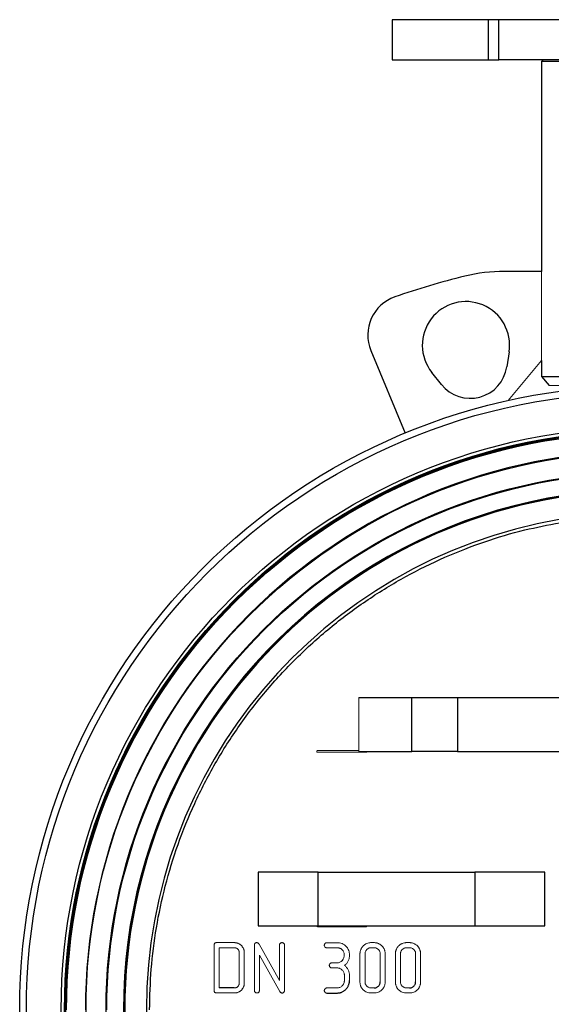
# Model space of a CAD drawing. Units: millimetres. Extents: x 0 to 297, y -3 to 345.
# Drawn here: x 54 to 70, y 210 to 239 of the extents above; entities that cross this region are included whole.
import ezdxf

# ---------------------------------------------------------------- set-up
doc = ezdxf.new("R2010")
doc.units = ezdxf.units.MM

msp = doc.modelspace()

# ---------------------------------------------------------------- linework, layer by layer
at = {"color": 7, "linetype": 'Continuous', "lineweight": 25}
for p, q in [((65.307, 239.183), (65.307, 237.983)), ((68.168, 239.183), (65.307, 239.183)), ((68.477, 239.183), (68.168, 239.183)), ((68.168, 239.183), (68.168, 237.983)), ((77.137, 239.183), (68.477, 239.183)), ((68.477, 237.983), (68.477, 239.183)), ((65.307, 237.983), (68.168, 237.983)), ((68.168, 237.983), (68.477, 237.983)), ((77.137, 237.983), (68.477, 237.983)), ((69.807, 237.983), (69.757, 237.933)), ((69.757, 237.933), (69.757, 231.683)), ((75.857, 237.933), (69.757, 237.933)), ((69.757, 231.683), (68.654, 231.683)), ((64.669, 229.331), (65.689, 226.867)), ((68.787, 229.291), (68.719, 228.838)), ((69.757, 229.029), (69.757, 228.551)), ((66.771, 228.316), (66.485, 228.674)), ((69.757, 228.551), (69.982, 228.283)), ((69.757, 228.551), (75.857, 228.551)), ((64.307, 218.983), (65.89, 218.983)), ((65.89, 218.983), (67.251, 218.983)), ((65.89, 217.383), (65.89, 218.983)), ((67.251, 218.983), (67.251, 217.383)), ((67.251, 218.983), (71.409, 218.983)), ((64.307, 217.383), (65.89, 217.383)), ((67.251, 217.383), (65.89, 217.383)), ((67.251, 217.383), (71.409, 217.383)), ((61.307, 213.783), (61.307, 212.183)), ((63.098, 213.783), (61.307, 213.783)), ((63.098, 213.783), (67.765, 213.783)), ((63.098, 212.183), (63.098, 213.783)), ((69.856, 213.783), (67.765, 213.783)), ((67.765, 213.783), (67.765, 212.183)), ((69.856, 212.183), (69.856, 213.783)), ((61.307, 212.183), (63.098, 212.183)), ((63.098, 212.183), (67.765, 212.183)), ((67.765, 212.183), (69.856, 212.183)), ((60.601, 210.332), (60.151, 210.332)), ((63.357, 210.181), (63.657, 210.181))]:
    msp.add_line(p, q, dxfattribs=at)
at = {"color": 144, "linetype": 'Continuous', "lineweight": 18}
for p, q in [((69.757, 229.029), (69.757, 231.683)), ((68.757, 227.837), (69.757, 229.029)), ((69.982, 228.283), (75.632, 228.283)), ((64.307, 218.983), (64.307, 217.383)), ((64.307, 217.408), (63.082, 217.408)), ((63.082, 217.358), (64.532, 217.358)), ((63.082, 212.158), (64.532, 212.158)), ((60, 211.607), (60, 210.258)), ((60.601, 211.683), (60.076, 211.683)), ((60.151, 210.332), (60.151, 211.532)), ((60.151, 211.532), (60.601, 211.532)), ((61.198, 211.6), (61.198, 210.258)), ((61.945, 210.556), (61.34, 211.635)), ((61.945, 211.607), (61.945, 210.556)), ((62.097, 210.267), (62.097, 211.607)), ((63.657, 211.681), (63.357, 211.681)), ((63.357, 211.53), (63.657, 211.53)), ((64.766, 211.683), (64.676, 211.683)), ((64.676, 211.532), (64.766, 211.532)), ((65.822, 211.683), (65.732, 211.683)), ((65.732, 211.532), (65.822, 211.532)), ((60.75, 211.383), (60.75, 210.484)), ((60.899, 210.484), (60.899, 211.383)), ((61.349, 211.308), (61.956, 210.229)), ((61.349, 210.258), (61.349, 211.308)), ((64.345, 211.352), (64.345, 210.512)), ((64.496, 210.512), (64.496, 211.352)), ((64.946, 211.352), (64.946, 210.512)), ((65.095, 210.512), (65.095, 211.352)), ((65.401, 211.352), (65.401, 210.512)), ((65.552, 210.512), (65.552, 211.352)), ((66.002, 211.352), (66.002, 210.512)), ((66.151, 210.512), (66.151, 211.352)), ((63.657, 211.08), (63.506, 211.08)), ((63.506, 210.931), (63.657, 210.931)), ((63.881, 210.707), (63.881, 210.556)), ((64.032, 210.556), (64.032, 210.707)), ((60.076, 210.183), (60.601, 210.183)), ((63.657, 210.332), (63.357, 210.332)), ((64.766, 210.332), (64.676, 210.332)), ((64.676, 210.183), (64.766, 210.183)), ((65.822, 210.332), (65.732, 210.332)), ((65.732, 210.183), (65.822, 210.183))]:
    msp.add_line(p, q, dxfattribs=at)
at = {"color": 7, "linetype": 'Continuous', "lineweight": 25}
for radius in [18.6, 18.4, 17.362, 17.264, 17.25, 17.225, 16.624, 16.026]:
    msp.add_circle((72.807, 209.683), radius, dxfattribs=at)
for centre, radius, start, end in [((72.807, 209.683), 22.5, 103.7291, 109.2704), ((68.654, 226.683), 5, 90, 103.7291), ((65.778, 229.79), 1.2, 109.2704, 202.5), ((67.502, 229.485), 1.3, 351.4218, 218.5782), ((67.631, 229.002), 1.1, 218.5782, 351.4218), ((72.807, 209.683), 15.509, 89.1779, 270.8853), ((72.807, 209.683), 15.47, 90.9859, 269.0141), ((72.807, 209.683), 14.825, 99.8012, 260.1988)]:
    msp.add_arc(centre, radius, start, end, dxfattribs=at)
for points, knots in [([(55.567, 209.683), (55.567, 214.255), (57.384, 218.641), (63.85, 225.107), (68.235, 226.923), (77.38, 226.923), (81.765, 225.107), (88.231, 218.641), (90.047, 214.255), (90.047, 209.683)], [0, 0, 0, 0, 0.25, 0.25, 0.5, 0.5, 0.75, 0.75, 1, 1, 1, 1]), ([(55.602, 209.683), (55.602, 214.246), (57.415, 218.623), (63.868, 225.076), (68.244, 226.888), (77.37, 226.888), (81.747, 225.076), (88.2, 218.623), (90.012, 214.246), (90.012, 209.683)], [0, 0, 0, 0, 0.25, 0.25, 0.5, 0.5, 0.75, 0.75, 1, 1, 1, 1]), ([(89.452, 209.683), (89.452, 214.098), (87.698, 218.331), (81.455, 224.574), (77.222, 226.328), (68.393, 226.328), (64.159, 224.574), (57.917, 218.331), (56.163, 214.098), (56.163, 209.683)], [0, 0, 0, 0, 0.25, 0.25, 0.5, 0.5, 0.75, 0.75, 1, 1, 1, 1]), ([(56.802, 209.683), (56.802, 213.928), (58.488, 217.999), (64.491, 224.003), (68.563, 225.689), (77.052, 225.689), (81.124, 224.003), (87.127, 217.999), (88.813, 213.928), (88.813, 209.683)], [0, 0, 0, 0, 0.25, 0.25, 0.5, 0.5, 0.75, 0.75, 1, 1, 1, 1]), ([(71.289, 225.097), (67.463, 224.72), (63.913, 222.934), (58.749, 217.236), (57.319, 213.528), (57.319, 205.838), (58.749, 202.131), (63.913, 196.433), (67.463, 194.646), (71.289, 194.269)], [0, 0, 0, 0, 0.25, 0.25, 0.5, 0.5, 0.75, 0.75, 1, 1, 1, 1]), ([(63.657, 210.181), (63.67, 210.181), (63.695, 210.182), (63.732, 210.188), (63.768, 210.196), (63.802, 210.208), (63.834, 210.223), (63.865, 210.242), (63.895, 210.265), (63.923, 210.29), (63.948, 210.318), (63.971, 210.348), (63.99, 210.379), (64.006, 210.411), (64.017, 210.446), (64.026, 210.481), (64.032, 210.518), (64.032, 210.543), (64.032, 210.556)], [0, 0, 0, 0, 0.0645797, 0.1276189, 0.1895663, 0.2504426, 0.3112881, 0.3723351, 0.4349233, 0.4996305, 0.5643377, 0.6269258, 0.6887119, 0.7495574, 0.8104337, 0.8723811, 0.9354203, 1, 1, 1, 1]), ([(64.766, 210.332), (64.778, 210.333), (64.802, 210.334), (64.835, 210.345), (64.867, 210.361), (64.894, 210.384), (64.917, 210.412), (64.934, 210.443), (64.944, 210.477), (64.945, 210.5), (64.946, 210.512)], [0, 0, 0, 0, 0.127297, 0.250472, 0.372455, 0.499896, 0.627337, 0.74985, 0.872703, 1, 1, 1, 1]), ([(65.822, 210.332), (65.834, 210.333), (65.857, 210.334), (65.891, 210.345), (65.922, 210.361), (65.95, 210.384), (65.973, 210.412), (65.99, 210.443), (66, 210.477), (66.001, 210.5), (66.002, 210.512)], [0, 0, 0, 0, 0.127297, 0.250472, 0.372455, 0.499896, 0.627337, 0.74985, 0.872703, 1, 1, 1, 1])]:
    msp.add_open_spline(points, degree=3, knots=knots, dxfattribs=at)
at = {"color": 8, "linetype": 'Continuous', "lineweight": 25}
msp.add_open_spline([(58.077, 209.683), (58.087, 210.087), (58.106, 210.904), (58.266, 212.138), (58.53, 213.382), (58.91, 214.623), (59.406, 215.845), (60.018, 217.033), (60.742, 218.169), (61.57, 219.238), (62.492, 220.227), (63.497, 221.124), (64.57, 221.919), (65.697, 222.605), (66.861, 223.18), (68.047, 223.64), (69.191, 223.984), (69.948, 224.127), (70.297, 224.192)], degree=3, knots=[0, 0, 0, 0, 0.058702, 0.118996, 0.180724, 0.2437, 0.307712, 0.372524, 0.43788, 0.503511, 0.569142, 0.634498, 0.69931, 0.763322, 0.826298, 0.888026, 0.94832, 1, 1, 1, 1], dxfattribs=at)
at = {"color": 144, "linetype": 'Continuous', "lineweight": 18}
for points, knots in [([(63.082, 217.408), (63.081, 217.408), (63.077, 217.408), (63.073, 217.407), (63.068, 217.404), (63.063, 217.4), (63.059, 217.393), (63.057, 217.383), (63.059, 217.373), (63.064, 217.365), (63.071, 217.36), (63.078, 217.359), (63.081, 217.358), (63.082, 217.358)], [0, 0, 0, 0, 0.06385, 0.125248, 0.186739, 0.250857, 0.375328, 0.500524, 0.624995, 0.75019, 0.879752, 0.939709, 1, 1, 1, 1]), ([(64.532, 217.358), (64.534, 217.358), (64.537, 217.359), (64.542, 217.36), (64.546, 217.362), (64.551, 217.367), (64.556, 217.373), (64.557, 217.38), (64.557, 217.383)], [0, 0, 0, 0, 0.127567, 0.250235, 0.373088, 0.501189, 0.749871, 1, 1, 1, 1]), ([(63.057, 212.183), (63.057, 212.182), (63.058, 212.178), (63.059, 212.174), (63.061, 212.169), (63.065, 212.165), (63.069, 212.162), (63.073, 212.16), (63.078, 212.159), (63.081, 212.158), (63.082, 212.158)], [0, 0, 0, 0, 0.127117, 0.249484, 0.372218, 0.50039, 0.629599, 0.760173, 0.879755, 1, 1, 1, 1]), ([(64.532, 212.158), (64.534, 212.158), (64.537, 212.159), (64.542, 212.16), (64.546, 212.162), (64.551, 212.167), (64.556, 212.173), (64.557, 212.18), (64.557, 212.183)], [0, 0, 0, 0, 0.127567, 0.250235, 0.373088, 0.501189, 0.749871, 1, 1, 1, 1]), ([(60.076, 211.683), (60.071, 211.683), (60.061, 211.683), (60.045, 211.68), (60.031, 211.674), (60.018, 211.665), (60.009, 211.652), (60.003, 211.637), (60, 211.622), (60, 211.612), (60, 211.607)], [0, 0, 0, 0, 0.125038, 0.250096, 0.375032, 0.499985, 0.62497, 0.749904, 0.874962, 1, 1, 1, 1]), ([(60.601, 211.683), (60.61, 211.683), (60.63, 211.683), (60.659, 211.679), (60.688, 211.672), (60.715, 211.662), (60.742, 211.65), (60.766, 211.634), (60.79, 211.616), (60.804, 211.602), (60.811, 211.595)], [0, 0, 0, 0, 0.125008, 0.250002, 0.376416, 0.500019, 0.621937, 0.749999, 0.874994, 1, 1, 1, 1]), ([(60.811, 211.595), (60.804, 211.602), (60.79, 211.616), (60.766, 211.634), (60.742, 211.65), (60.715, 211.662), (60.688, 211.672), (60.659, 211.679), (60.63, 211.683), (60.61, 211.683), (60.601, 211.683)], [0, 0, 0, 0, 0.125006, 0.250001, 0.377846, 0.499981, 0.623332, 0.749998, 0.874992, 1, 1, 1, 1]), ([(60.601, 211.532), (60.606, 211.532), (60.616, 211.531), (60.635, 211.529), (60.658, 211.522), (60.684, 211.508), (60.707, 211.489), (60.726, 211.466), (60.74, 211.44), (60.747, 211.418), (60.749, 211.398), (60.749, 211.389), (60.75, 211.383)], [0, 0, 0, 0, 0.072997, 0.125062, 0.250044, 0.375014, 0.500031, 0.627518, 0.749973, 0.874943, 0.926897, 1, 1, 1, 1]), ([(60.811, 211.595), (60.818, 211.588), (60.831, 211.574), (60.855, 211.543), (60.874, 211.508), (60.887, 211.47), (60.894, 211.442), (60.898, 211.412), (60.899, 211.393), (60.899, 211.383)], [0, 0, 0, 0, 0.125043, 0.250079, 0.499843, 0.624883, 0.749919, 0.874956, 1, 1, 1, 1]), ([(60.899, 211.383), (60.899, 211.393), (60.898, 211.412), (60.894, 211.442), (60.887, 211.47), (60.874, 211.508), (60.855, 211.543), (60.831, 211.574), (60.818, 211.588), (60.811, 211.595)], [0, 0, 0, 0, 0.125044, 0.250081, 0.375117, 0.500157, 0.749921, 0.874957, 1, 1, 1, 1]), ([(61.268, 211.683), (61.263, 211.683), (61.252, 211.682), (61.238, 211.677), (61.227, 211.67), (61.22, 211.663), (61.213, 211.655), (61.206, 211.645), (61.201, 211.63), (61.198, 211.615), (61.198, 211.605), (61.198, 211.6)], [0, 0, 0, 0, 0.124922, 0.249796, 0.374884, 0.438714, 0.499841, 0.624462, 0.749971, 0.874997, 1, 1, 1, 1]), ([(61.34, 211.635), (61.338, 211.639), (61.333, 211.645), (61.325, 211.657), (61.311, 211.67), (61.294, 211.68), (61.279, 211.683), (61.272, 211.683), (61.268, 211.683)], [0, 0, 0, 0, 0.1452908, 0.2502504, 0.4997244, 0.7499346, 0.8742218, 1, 1, 1, 1]), ([(62.022, 211.683), (62.017, 211.683), (62.007, 211.683), (61.992, 211.679), (61.978, 211.672), (61.962, 211.659), (61.951, 211.642), (61.946, 211.622), (61.946, 211.612), (61.945, 211.607)], [0, 0, 0, 0, 0.12519, 0.250342, 0.375503, 0.500659, 0.749631, 0.874793, 1, 1, 1, 1]), ([(62.097, 211.607), (62.096, 211.611), (62.096, 211.621), (62.093, 211.636), (62.086, 211.65), (62.075, 211.662), (62.063, 211.672), (62.05, 211.678), (62.037, 211.682), (62.027, 211.683), (62.022, 211.683)], [0, 0, 0, 0, 0.125064, 0.250034, 0.375181, 0.499995, 0.666571, 0.749963, 0.875028, 1, 1, 1, 1]), ([(63.357, 211.681), (63.352, 211.681), (63.342, 211.68), (63.328, 211.677), (63.315, 211.67), (63.3, 211.657), (63.289, 211.64), (63.283, 211.621), (63.283, 211.611), (63.282, 211.607)], [0, 0, 0, 0, 0.125184, 0.250302, 0.373631, 0.500475, 0.749717, 0.874884, 1, 1, 1, 1]), ([(63.284, 211.621), (63.283, 211.619), (63.283, 211.614), (63.282, 211.609), (63.282, 211.607)], [0, 0, 0, 0, 0.415249, 1, 1, 1, 1]), ([(63.282, 211.607), (63.283, 211.601), (63.283, 211.591), (63.288, 211.572), (63.298, 211.554), (63.313, 211.541), (63.327, 211.534), (63.342, 211.53), (63.352, 211.53), (63.357, 211.53)], [0, 0, 0, 0, 0.125206, 0.250339, 0.499358, 0.623175, 0.749659, 0.874772, 1, 1, 1, 1]), ([(63.282, 211.607), (63.282, 211.604), (63.283, 211.599), (63.283, 211.591), (63.285, 211.584), (63.286, 211.579), (63.287, 211.577)], [0, 0, 0, 0, 0.2913519, 0.4999184, 0.7417919, 1, 1, 1, 1]), ([(63.938, 211.565), (63.929, 211.574), (63.911, 211.593), (63.87, 211.625), (63.812, 211.657), (63.748, 211.674), (63.696, 211.68), (63.67, 211.681), (63.657, 211.681)], [0, 0, 0, 0, 0.1250953, 0.2501974, 0.4999676, 0.7498032, 0.8748908, 1, 1, 1, 1]), ([(63.938, 211.565), (63.929, 211.574), (63.911, 211.593), (63.87, 211.625), (63.812, 211.657), (63.748, 211.674), (63.696, 211.68), (63.67, 211.681), (63.657, 211.681)], [0, 0, 0, 0, 0.1250953, 0.2501974, 0.4999676, 0.7498032, 0.8748908, 1, 1, 1, 1]), ([(63.657, 211.53), (63.665, 211.53), (63.681, 211.529), (63.704, 211.527), (63.726, 211.522), (63.749, 211.515), (63.77, 211.505), (63.79, 211.493), (63.808, 211.478), (63.819, 211.467), (63.824, 211.462)], [0, 0, 0, 0, 0.125012, 0.25001, 0.375001, 0.500043, 0.624989, 0.750013, 0.874999, 1, 1, 1, 1]), ([(63.657, 211.53), (63.665, 211.53), (63.681, 211.529), (63.704, 211.527), (63.726, 211.522), (63.749, 211.515), (63.77, 211.505), (63.79, 211.493), (63.808, 211.478), (63.819, 211.467), (63.824, 211.462)], [0, 0, 0, 0, 0.125013, 0.25001, 0.375002, 0.500044, 0.624991, 0.750014, 0.875001, 1, 1, 1, 1]), ([(64.032, 211.308), (64.032, 211.32), (64.031, 211.343), (64.026, 211.39), (64.012, 211.447), (63.987, 211.5), (63.961, 211.538), (63.946, 211.556), (63.938, 211.565)], [0, 0, 0, 0, 0.12508, 0.250144, 0.500027, 0.749859, 0.874929, 1, 1, 1, 1]), ([(64.032, 211.308), (64.032, 211.32), (64.031, 211.343), (64.026, 211.39), (64.012, 211.447), (63.987, 211.5), (63.961, 211.538), (63.946, 211.556), (63.938, 211.565)], [0, 0, 0, 0, 0.12508, 0.250144, 0.500027, 0.749859, 0.874929, 1, 1, 1, 1]), ([(64.345, 211.352), (64.345, 211.363), (64.346, 211.384), (64.35, 211.417), (64.358, 211.448), (64.368, 211.479), (64.383, 211.508), (64.399, 211.535), (64.419, 211.561), (64.434, 211.577), (64.441, 211.585)], [0, 0, 0, 0, 0.1250027, 0.2500043, 0.3750006, 0.5000001, 0.6249991, 0.7499964, 0.8749965, 1, 1, 1, 1]), ([(64.441, 211.585), (64.434, 211.577), (64.419, 211.561), (64.399, 211.535), (64.383, 211.508), (64.368, 211.479), (64.358, 211.448), (64.35, 211.417), (64.346, 211.384), (64.345, 211.363), (64.345, 211.352)], [0, 0, 0, 0, 0.1250035, 0.2500036, 0.3750009, 0.4999999, 0.6249994, 0.7499957, 0.8749973, 1, 1, 1, 1]), ([(64.441, 211.585), (64.449, 211.592), (64.465, 211.607), (64.491, 211.627), (64.519, 211.645), (64.558, 211.663), (64.6, 211.677), (64.643, 211.682), (64.665, 211.683), (64.676, 211.683)], [0, 0, 0, 0, 0.125047, 0.250076, 0.375126, 0.500156, 0.74992, 0.874959, 1, 1, 1, 1]), ([(64.676, 211.683), (64.665, 211.683), (64.643, 211.682), (64.6, 211.677), (64.558, 211.663), (64.519, 211.645), (64.491, 211.627), (64.465, 211.607), (64.449, 211.592), (64.441, 211.585)], [0, 0, 0, 0, 0.125041, 0.25008, 0.499844, 0.624874, 0.749924, 0.874953, 1, 1, 1, 1]), ([(64.496, 211.352), (64.496, 211.36), (64.497, 211.372), (64.5, 211.395), (64.508, 211.421), (64.525, 211.453), (64.548, 211.48), (64.575, 211.503), (64.606, 211.52), (64.634, 211.528), (64.657, 211.531), (64.669, 211.532), (64.676, 211.532)], [0, 0, 0, 0, 0.083504, 0.125076, 0.250042, 0.375013, 0.500015, 0.625012, 0.749986, 0.874956, 0.926906, 1, 1, 1, 1]), ([(64.766, 211.683), (64.777, 211.683), (64.798, 211.682), (64.831, 211.678), (64.862, 211.67), (64.894, 211.659), (64.926, 211.643), (64.963, 211.62), (64.993, 211.594), (65.017, 211.567), (65.032, 211.549), (65.044, 211.531), (65.057, 211.509), (65.071, 211.481), (65.082, 211.448), (65.09, 211.417), (65.094, 211.385), (65.094, 211.363), (65.095, 211.352)], [0, 0, 0, 0, 0.062505, 0.125009, 0.187511, 0.250013, 0.321443, 0.392849, 0.499943, 0.550099, 0.59998, 0.636668, 0.674986, 0.749982, 0.812489, 0.87499, 0.937494, 1, 1, 1, 1]), ([(65.095, 211.352), (65.094, 211.363), (65.094, 211.385), (65.09, 211.417), (65.082, 211.448), (65.071, 211.481), (65.055, 211.513), (65.038, 211.542), (65.018, 211.566), (64.994, 211.592), (64.964, 211.618), (64.928, 211.642), (64.895, 211.659), (64.862, 211.67), (64.831, 211.678), (64.798, 211.682), (64.777, 211.683), (64.766, 211.683)], [0, 0, 0, 0, 0.062507, 0.125013, 0.187516, 0.250023, 0.321452, 0.392858, 0.445854, 0.50004, 0.60001, 0.674981, 0.749981, 0.812484, 0.874988, 0.937494, 1, 1, 1, 1]), ([(64.766, 211.532), (64.773, 211.532), (64.784, 211.531), (64.808, 211.528), (64.835, 211.52), (64.867, 211.503), (64.894, 211.48), (64.917, 211.453), (64.934, 211.422), (64.942, 211.394), (64.945, 211.371), (64.945, 211.359), (64.946, 211.352)], [0, 0, 0, 0, 0.072966, 0.125048, 0.250021, 0.374999, 0.5, 0.625001, 0.749979, 0.874952, 0.926905, 1, 1, 1, 1]), ([(65.401, 211.352), (65.401, 211.363), (65.402, 211.384), (65.406, 211.417), (65.414, 211.448), (65.424, 211.479), (65.438, 211.508), (65.455, 211.535), (65.475, 211.561), (65.49, 211.577), (65.497, 211.585)], [0, 0, 0, 0, 0.125003, 0.250004, 0.375001, 0.5, 0.624999, 0.749996, 0.874996, 1, 1, 1, 1]), ([(65.497, 211.585), (65.49, 211.577), (65.475, 211.561), (65.455, 211.535), (65.438, 211.508), (65.424, 211.479), (65.414, 211.448), (65.406, 211.417), (65.402, 211.384), (65.401, 211.363), (65.401, 211.352)], [0, 0, 0, 0, 0.125004, 0.250004, 0.375001, 0.5, 0.624999, 0.749996, 0.874997, 1, 1, 1, 1]), ([(65.497, 211.585), (65.505, 211.592), (65.521, 211.607), (65.547, 211.627), (65.574, 211.645), (65.614, 211.663), (65.656, 211.677), (65.699, 211.682), (65.721, 211.683), (65.732, 211.683)], [0, 0, 0, 0, 0.125047, 0.250076, 0.375126, 0.500156, 0.74992, 0.874959, 1, 1, 1, 1]), ([(65.732, 211.683), (65.721, 211.683), (65.699, 211.682), (65.656, 211.677), (65.614, 211.663), (65.574, 211.645), (65.547, 211.627), (65.521, 211.607), (65.505, 211.592), (65.497, 211.585)], [0, 0, 0, 0, 0.125041, 0.25008, 0.499844, 0.624874, 0.749924, 0.874953, 1, 1, 1, 1]), ([(65.552, 211.352), (65.552, 211.36), (65.553, 211.372), (65.556, 211.395), (65.564, 211.421), (65.581, 211.453), (65.604, 211.48), (65.631, 211.503), (65.662, 211.52), (65.69, 211.528), (65.713, 211.531), (65.725, 211.532), (65.732, 211.532)], [0, 0, 0, 0, 0.083504, 0.125076, 0.250042, 0.375013, 0.500015, 0.625012, 0.749986, 0.874956, 0.926906, 1, 1, 1, 1]), ([(65.822, 211.683), (65.832, 211.683), (65.854, 211.682), (65.886, 211.678), (65.918, 211.67), (65.95, 211.659), (65.982, 211.643), (66.018, 211.62), (66.048, 211.594), (66.073, 211.567), (66.088, 211.549), (66.1, 211.531), (66.113, 211.509), (66.127, 211.481), (66.138, 211.448), (66.146, 211.417), (66.15, 211.385), (66.15, 211.363), (66.151, 211.352)], [0, 0, 0, 0, 0.062505, 0.125009, 0.187511, 0.250013, 0.321443, 0.392849, 0.499943, 0.550099, 0.59998, 0.636668, 0.674986, 0.749982, 0.812489, 0.87499, 0.937494, 1, 1, 1, 1]), ([(66.151, 211.352), (66.15, 211.363), (66.15, 211.385), (66.146, 211.417), (66.138, 211.448), (66.127, 211.481), (66.111, 211.513), (66.093, 211.542), (66.074, 211.566), (66.05, 211.592), (66.02, 211.618), (65.984, 211.642), (65.951, 211.659), (65.918, 211.67), (65.886, 211.678), (65.854, 211.682), (65.832, 211.683), (65.822, 211.683)], [0, 0, 0, 0, 0.062507, 0.125013, 0.187516, 0.250023, 0.321452, 0.392858, 0.445854, 0.50004, 0.60001, 0.674981, 0.749981, 0.812484, 0.874988, 0.937494, 1, 1, 1, 1]), ([(65.822, 211.532), (65.829, 211.532), (65.84, 211.531), (65.864, 211.528), (65.891, 211.52), (65.923, 211.503), (65.949, 211.48), (65.973, 211.453), (65.99, 211.422), (65.998, 211.394), (66.001, 211.371), (66.001, 211.359), (66.002, 211.352)], [0, 0, 0, 0, 0.072966, 0.125048, 0.250021, 0.374999, 0.5, 0.625001, 0.749979, 0.874952, 0.926905, 1, 1, 1, 1]), ([(63.877, 211.311), (63.876, 211.303), (63.876, 211.289), (63.873, 211.261), (63.863, 211.226), (63.849, 211.193), (63.833, 211.17), (63.824, 211.158), (63.82, 211.153)], [0, 0, 0, 0, 0.125269, 0.250084, 0.499992, 0.749937, 0.874746, 1, 1, 1, 1]), ([(63.877, 211.311), (63.876, 211.303), (63.876, 211.289), (63.873, 211.261), (63.863, 211.226), (63.849, 211.193), (63.833, 211.17), (63.824, 211.158), (63.82, 211.153)], [0, 0, 0, 0, 0.12527, 0.250085, 0.499993, 0.749938, 0.874747, 1, 1, 1, 1]), ([(63.824, 211.462), (63.828, 211.456), (63.837, 211.446), (63.852, 211.423), (63.866, 211.392), (63.873, 211.359), (63.876, 211.332), (63.876, 211.318), (63.877, 211.311)], [0, 0, 0, 0, 0.12526, 0.25004, 0.500064, 0.74991, 0.853859, 1, 1, 1, 1]), ([(63.824, 211.462), (63.828, 211.456), (63.837, 211.446), (63.852, 211.423), (63.866, 211.392), (63.873, 211.359), (63.876, 211.332), (63.876, 211.318), (63.877, 211.311)], [0, 0, 0, 0, 0.125263, 0.250042, 0.500066, 0.749912, 0.853861, 1, 1, 1, 1]), ([(63.885, 211.003), (63.892, 211.009), (63.904, 211.018), (63.926, 211.037), (63.95, 211.063), (63.976, 211.098), (63.996, 211.138), (64.013, 211.178), (64.024, 211.221), (64.031, 211.264), (64.032, 211.294), (64.032, 211.308)], [0, 0, 0, 0, 0.072936, 0.125025, 0.250025, 0.375011, 0.500021, 0.625939, 0.750001, 0.874994, 1, 1, 1, 1]), ([(64.03, 211.264), (64.031, 211.268), (64.031, 211.277), (64.032, 211.291), (64.032, 211.302), (64.032, 211.308)], [0, 0, 0, 0, 0.25873, 0.59202, 1, 1, 1, 1]), ([(63.506, 211.08), (63.501, 211.08), (63.491, 211.08), (63.472, 211.075), (63.451, 211.061), (63.438, 211.039), (63.432, 211.02), (63.432, 211.011), (63.431, 211.006)], [0, 0, 0, 0, 0.125453, 0.250768, 0.499845, 0.749226, 0.874603, 1, 1, 1, 1]), ([(63.433, 211.02), (63.432, 211.018), (63.432, 211.013), (63.432, 211.009), (63.431, 211.006)], [0, 0, 0, 0, 0.414626, 1, 1, 1, 1]), ([(63.431, 211.006), (63.432, 211.001), (63.432, 210.991), (63.437, 210.977), (63.443, 210.963), (63.453, 210.952), (63.464, 210.942), (63.477, 210.936), (63.491, 210.932), (63.501, 210.931), (63.506, 210.931)], [0, 0, 0, 0, 0.125024, 0.250011, 0.374976, 0.500019, 0.627714, 0.749984, 0.874963, 1, 1, 1, 1]), ([(63.431, 211.006), (63.432, 211.003), (63.432, 210.998), (63.433, 210.991), (63.434, 210.984), (63.436, 210.979), (63.437, 210.977)], [0, 0, 0, 0, 0.291557, 0.499869, 0.732795, 1, 1, 1, 1]), ([(63.82, 211.153), (63.814, 211.147), (63.804, 211.136), (63.781, 211.116), (63.747, 211.096), (63.711, 211.085), (63.68, 211.081), (63.665, 211.08), (63.657, 211.08)], [0, 0, 0, 0, 0.125097, 0.250195, 0.499989, 0.7498, 0.874903, 1, 1, 1, 1]), ([(63.82, 211.153), (63.814, 211.147), (63.804, 211.136), (63.781, 211.116), (63.747, 211.096), (63.711, 211.085), (63.68, 211.081), (63.665, 211.08), (63.657, 211.08)], [0, 0, 0, 0, 0.125097, 0.250195, 0.499989, 0.7498, 0.874903, 1, 1, 1, 1]), ([(64.032, 210.707), (64.032, 210.722), (64.031, 210.75), (64.024, 210.793), (64.012, 210.834), (63.995, 210.873), (63.973, 210.91), (63.948, 210.945), (63.918, 210.976), (63.896, 210.994), (63.885, 211.003)], [0, 0, 0, 0, 0.125013, 0.250008, 0.374635, 0.49999, 0.624992, 0.749997, 0.874996, 1, 1, 1, 1]), ([(64.032, 210.707), (64.032, 210.722), (64.031, 210.75), (64.024, 210.793), (64.012, 210.834), (63.995, 210.873), (63.973, 210.91), (63.948, 210.945), (63.918, 210.976), (63.896, 210.994), (63.885, 211.003)], [0, 0, 0, 0, 0.125013, 0.250008, 0.374635, 0.49999, 0.624992, 0.749997, 0.874996, 1, 1, 1, 1]), ([(63.657, 210.931), (63.665, 210.931), (63.679, 210.931), (63.701, 210.927), (63.722, 210.922), (63.75, 210.911), (63.782, 210.894), (63.816, 210.866), (63.845, 210.832), (63.865, 210.793), (63.876, 210.758), (63.88, 210.729), (63.881, 210.715), (63.881, 210.707)], [0, 0, 0, 0, 0.0625013, 0.1249916, 0.1874995, 0.2499851, 0.3749845, 0.4999686, 0.6249542, 0.749955, 0.8749275, 0.9373369, 1, 1, 1, 1]), ([(63.657, 210.931), (63.665, 210.931), (63.679, 210.931), (63.701, 210.927), (63.722, 210.922), (63.75, 210.911), (63.782, 210.894), (63.816, 210.866), (63.845, 210.832), (63.865, 210.793), (63.876, 210.758), (63.88, 210.729), (63.881, 210.715), (63.881, 210.707)], [0, 0, 0, 0, 0.0625013, 0.1249916, 0.1874995, 0.2499851, 0.3749845, 0.4999686, 0.6249542, 0.749955, 0.8749275, 0.9373369, 1, 1, 1, 1]), ([(60.75, 210.484), (60.749, 210.478), (60.749, 210.468), (60.747, 210.449), (60.74, 210.426), (60.726, 210.399), (60.707, 210.377), (60.685, 210.357), (60.658, 210.343), (60.636, 210.336), (60.616, 210.333), (60.606, 210.333), (60.601, 210.332)], [0, 0, 0, 0, 0.0729652, 0.1250606, 0.250014, 0.3750127, 0.4999971, 0.6250133, 0.749976, 0.8749553, 0.9268859, 1, 1, 1, 1]), ([(60.899, 210.484), (60.899, 210.474), (60.898, 210.454), (60.894, 210.424), (60.887, 210.395), (60.875, 210.358), (60.855, 210.322), (60.831, 210.291), (60.818, 210.276), (60.811, 210.269)], [0, 0, 0, 0, 0.125048, 0.25009, 0.375131, 0.500176, 0.749914, 0.874953, 1, 1, 1, 1]), ([(60.811, 210.269), (60.818, 210.276), (60.831, 210.291), (60.855, 210.322), (60.875, 210.358), (60.887, 210.395), (60.894, 210.424), (60.898, 210.454), (60.899, 210.474), (60.899, 210.484)], [0, 0, 0, 0, 0.125047, 0.250086, 0.499824, 0.624869, 0.74991, 0.874952, 1, 1, 1, 1]), ([(63.881, 210.556), (63.881, 210.549), (63.88, 210.534), (63.876, 210.505), (63.865, 210.47), (63.844, 210.431), (63.816, 210.397), (63.782, 210.369), (63.743, 210.348), (63.708, 210.337), (63.679, 210.334), (63.665, 210.333), (63.657, 210.332)], [0, 0, 0, 0, 0.0626537, 0.125064, 0.2500314, 0.375854, 0.4999989, 0.6249795, 0.749968, 0.8749393, 0.9373598, 1, 1, 1, 1]), ([(63.881, 210.556), (63.881, 210.549), (63.88, 210.534), (63.876, 210.505), (63.865, 210.47), (63.844, 210.431), (63.816, 210.397), (63.782, 210.369), (63.743, 210.348), (63.708, 210.337), (63.679, 210.334), (63.665, 210.333), (63.657, 210.332)], [0, 0, 0, 0, 0.0626537, 0.125064, 0.2500314, 0.375854, 0.4999989, 0.6249795, 0.749968, 0.8749393, 0.9373598, 1, 1, 1, 1]), ([(64.441, 210.278), (64.434, 210.285), (64.419, 210.301), (64.399, 210.327), (64.382, 210.355), (64.368, 210.385), (64.358, 210.416), (64.35, 210.447), (64.346, 210.48), (64.345, 210.501), (64.345, 210.512)], [0, 0, 0, 0, 0.125002, 0.250003, 0.375001, 0.499998, 0.625, 0.749995, 0.874997, 1, 1, 1, 1]), ([(64.345, 210.512), (64.345, 210.501), (64.346, 210.48), (64.35, 210.447), (64.358, 210.416), (64.368, 210.385), (64.382, 210.355), (64.399, 210.327), (64.419, 210.301), (64.434, 210.285), (64.441, 210.278)], [0, 0, 0, 0, 0.125003, 0.250005, 0.375, 0.500002, 0.624999, 0.749997, 0.874998, 1, 1, 1, 1]), ([(64.676, 210.332), (64.668, 210.333), (64.656, 210.333), (64.633, 210.336), (64.607, 210.345), (64.575, 210.361), (64.548, 210.384), (64.525, 210.411), (64.509, 210.443), (64.5, 210.47), (64.497, 210.494), (64.496, 210.505), (64.496, 210.512)], [0, 0, 0, 0, 0.083504, 0.125075, 0.25004, 0.375009, 0.50001, 0.62501, 0.74998, 0.874944, 0.926865, 1, 1, 1, 1]), ([(65.095, 210.512), (65.094, 210.501), (65.094, 210.48), (65.09, 210.447), (65.082, 210.416), (65.072, 210.385), (65.057, 210.355), (65.041, 210.327), (65.021, 210.301), (65.006, 210.285), (64.998, 210.278)], [0, 0, 0, 0, 0.125003, 0.250005, 0.375, 0.500002, 0.624999, 0.749997, 0.874998, 1, 1, 1, 1]), ([(64.998, 210.278), (65.006, 210.285), (65.021, 210.301), (65.041, 210.327), (65.057, 210.355), (65.072, 210.385), (65.082, 210.416), (65.09, 210.447), (65.094, 210.48), (65.094, 210.501), (65.095, 210.512)], [0, 0, 0, 0, 0.1250025, 0.250003, 0.3750005, 0.4999976, 0.6249996, 0.7499951, 0.8749966, 1, 1, 1, 1]), ([(65.497, 210.278), (65.49, 210.285), (65.475, 210.301), (65.455, 210.327), (65.438, 210.355), (65.424, 210.385), (65.414, 210.416), (65.406, 210.447), (65.402, 210.48), (65.401, 210.501), (65.401, 210.512)], [0, 0, 0, 0, 0.125002, 0.250003, 0.375001, 0.499998, 0.625, 0.749995, 0.874997, 1, 1, 1, 1]), ([(65.401, 210.512), (65.401, 210.501), (65.402, 210.48), (65.406, 210.447), (65.414, 210.416), (65.424, 210.385), (65.438, 210.355), (65.455, 210.327), (65.475, 210.301), (65.49, 210.285), (65.497, 210.278)], [0, 0, 0, 0, 0.125003, 0.250005, 0.375, 0.500002, 0.624999, 0.749997, 0.874998, 1, 1, 1, 1]), ([(65.732, 210.332), (65.724, 210.333), (65.712, 210.333), (65.689, 210.336), (65.662, 210.345), (65.631, 210.361), (65.604, 210.384), (65.581, 210.411), (65.564, 210.443), (65.556, 210.47), (65.553, 210.494), (65.552, 210.505), (65.552, 210.512)], [0, 0, 0, 0, 0.083504, 0.125075, 0.25004, 0.375009, 0.50001, 0.62501, 0.74998, 0.874944, 0.926865, 1, 1, 1, 1]), ([(66.151, 210.512), (66.15, 210.501), (66.15, 210.48), (66.146, 210.447), (66.138, 210.416), (66.127, 210.385), (66.113, 210.355), (66.096, 210.327), (66.077, 210.301), (66.062, 210.285), (66.054, 210.278)], [0, 0, 0, 0, 0.125003, 0.250005, 0.375, 0.500002, 0.624999, 0.749997, 0.874998, 1, 1, 1, 1]), ([(66.054, 210.278), (66.062, 210.285), (66.077, 210.301), (66.096, 210.327), (66.113, 210.355), (66.127, 210.385), (66.138, 210.416), (66.146, 210.447), (66.15, 210.48), (66.15, 210.501), (66.151, 210.512)], [0, 0, 0, 0, 0.125002, 0.250003, 0.375001, 0.499998, 0.625, 0.749995, 0.874997, 1, 1, 1, 1]), ([(60, 210.258), (60, 210.253), (60, 210.243), (60.003, 210.227), (60.009, 210.213), (60.019, 210.201), (60.031, 210.192), (60.046, 210.187), (60.061, 210.184), (60.071, 210.183), (60.076, 210.183)], [0, 0, 0, 0, 0.125069, 0.250112, 0.376304, 0.500028, 0.620476, 0.749911, 0.874906, 1, 1, 1, 1]), ([(60.811, 210.269), (60.804, 210.262), (60.79, 210.249), (60.766, 210.231), (60.741, 210.216), (60.715, 210.204), (60.687, 210.194), (60.659, 210.188), (60.63, 210.184), (60.61, 210.183), (60.601, 210.183)], [0, 0, 0, 0, 0.125003, 0.25, 0.374998, 0.500002, 0.624988, 0.750004, 0.874989, 1, 1, 1, 1]), ([(60.601, 210.183), (60.61, 210.183), (60.63, 210.184), (60.659, 210.188), (60.687, 210.194), (60.715, 210.204), (60.741, 210.216), (60.766, 210.231), (60.79, 210.249), (60.804, 210.262), (60.811, 210.269)], [0, 0, 0, 0, 0.125011, 0.249996, 0.375012, 0.499998, 0.625002, 0.75, 0.874997, 1, 1, 1, 1]), ([(61.198, 210.258), (61.198, 210.253), (61.199, 210.243), (61.203, 210.223), (61.218, 210.202), (61.24, 210.19), (61.259, 210.184), (61.269, 210.184), (61.274, 210.183)], [0, 0, 0, 0, 0.125355, 0.250763, 0.499796, 0.749308, 0.874651, 1, 1, 1, 1]), ([(61.274, 210.183), (61.279, 210.183), (61.289, 210.184), (61.304, 210.187), (61.318, 210.194), (61.33, 210.203), (61.339, 210.214), (61.345, 210.228), (61.348, 210.243), (61.349, 210.253), (61.349, 210.258)], [0, 0, 0, 0, 0.125073, 0.250074, 0.376526, 0.499996, 0.623718, 0.749914, 0.874897, 1, 1, 1, 1]), ([(61.956, 210.229), (61.959, 210.226), (61.963, 210.219), (61.971, 210.207), (61.984, 210.194), (62, 210.185), (62.015, 210.182), (62.022, 210.181), (62.027, 210.181)], [0, 0, 0, 0, 0.145138, 0.25017, 0.499938, 0.749905, 0.852948, 1, 1, 1, 1]), ([(62.027, 210.181), (62.032, 210.181), (62.042, 210.182), (62.061, 210.19), (62.08, 210.208), (62.092, 210.231), (62.096, 210.251), (62.097, 210.262), (62.097, 210.267)], [0, 0, 0, 0, 0.125238, 0.250439, 0.499808, 0.749389, 0.874678, 1, 1, 1, 1]), ([(62.097, 210.267), (62.097, 210.262), (62.096, 210.251), (62.093, 210.236), (62.088, 210.222), (62.079, 210.209), (62.069, 210.197), (62.058, 210.19), (62.049, 210.185), (62.044, 210.184), (62.042, 210.183)], [0, 0, 0, 0, 0.142827, 0.285617, 0.427152, 0.571274, 0.718279, 0.856944, 0.928277, 1, 1, 1, 1]), ([(63.357, 210.332), (63.352, 210.332), (63.342, 210.332), (63.327, 210.328), (63.314, 210.321), (63.299, 210.307), (63.289, 210.29), (63.283, 210.271), (63.283, 210.261), (63.282, 210.256)], [0, 0, 0, 0, 0.125172, 0.25029, 0.373769, 0.500488, 0.749727, 0.874859, 1, 1, 1, 1]), ([(63.284, 210.271), (63.283, 210.268), (63.283, 210.264), (63.282, 210.259), (63.282, 210.256)], [0, 0, 0, 0, 0.41485, 1, 1, 1, 1]), ([(63.282, 210.256), (63.283, 210.251), (63.283, 210.241), (63.289, 210.222), (63.301, 210.2), (63.323, 210.186), (63.342, 210.182), (63.352, 210.181), (63.357, 210.181)], [0, 0, 0, 0, 0.125397, 0.250774, 0.500155, 0.749232, 0.874547, 1, 1, 1, 1]), ([(63.282, 210.256), (63.282, 210.253), (63.283, 210.248), (63.283, 210.241), (63.285, 210.234), (63.287, 210.229), (63.288, 210.227)], [0, 0, 0, 0, 0.2913591, 0.4998307, 0.7382393, 1, 1, 1, 1]), ([(64.676, 210.183), (64.665, 210.184), (64.644, 210.184), (64.601, 210.19), (64.548, 210.204), (64.5, 210.23), (64.465, 210.255), (64.449, 210.27), (64.441, 210.278)], [0, 0, 0, 0, 0.1250767, 0.2501465, 0.5000048, 0.7498558, 0.8749244, 1, 1, 1, 1]), ([(64.441, 210.278), (64.449, 210.27), (64.465, 210.255), (64.5, 210.23), (64.548, 210.204), (64.601, 210.19), (64.644, 210.184), (64.665, 210.184), (64.676, 210.183)], [0, 0, 0, 0, 0.125076, 0.250144, 0.499995, 0.749854, 0.874923, 1, 1, 1, 1]), ([(64.998, 210.278), (64.991, 210.27), (64.975, 210.255), (64.94, 210.23), (64.893, 210.204), (64.841, 210.19), (64.798, 210.184), (64.777, 210.184), (64.766, 210.183)], [0, 0, 0, 0, 0.125086, 0.250165, 0.499972, 0.749834, 0.874911, 1, 1, 1, 1]), ([(64.766, 210.183), (64.777, 210.184), (64.798, 210.184), (64.841, 210.19), (64.893, 210.204), (64.94, 210.23), (64.975, 210.255), (64.991, 210.27), (64.998, 210.278)], [0, 0, 0, 0, 0.125089, 0.250166, 0.500028, 0.749835, 0.874914, 1, 1, 1, 1]), ([(65.732, 210.183), (65.721, 210.184), (65.699, 210.184), (65.656, 210.19), (65.604, 210.204), (65.556, 210.23), (65.521, 210.255), (65.505, 210.27), (65.497, 210.278)], [0, 0, 0, 0, 0.125077, 0.250146, 0.500005, 0.749856, 0.874924, 1, 1, 1, 1]), ([(65.497, 210.278), (65.505, 210.27), (65.521, 210.255), (65.556, 210.23), (65.604, 210.204), (65.656, 210.19), (65.699, 210.184), (65.721, 210.184), (65.732, 210.183)], [0, 0, 0, 0, 0.1250756, 0.2501442, 0.4999952, 0.7498535, 0.8749233, 1, 1, 1, 1]), ([(66.054, 210.278), (66.046, 210.27), (66.031, 210.255), (65.996, 210.23), (65.949, 210.204), (65.896, 210.19), (65.854, 210.184), (65.832, 210.184), (65.822, 210.183)], [0, 0, 0, 0, 0.125086, 0.250165, 0.499972, 0.749834, 0.874911, 1, 1, 1, 1]), ([(65.822, 210.183), (65.832, 210.184), (65.854, 210.184), (65.896, 210.19), (65.949, 210.204), (65.996, 210.23), (66.031, 210.255), (66.046, 210.27), (66.054, 210.278)], [0, 0, 0, 0, 0.125089, 0.250166, 0.500028, 0.749835, 0.874914, 1, 1, 1, 1])]:
    msp.add_open_spline(points, degree=3, knots=knots, dxfattribs=at)

doc.saveas('drawing.dxf')
